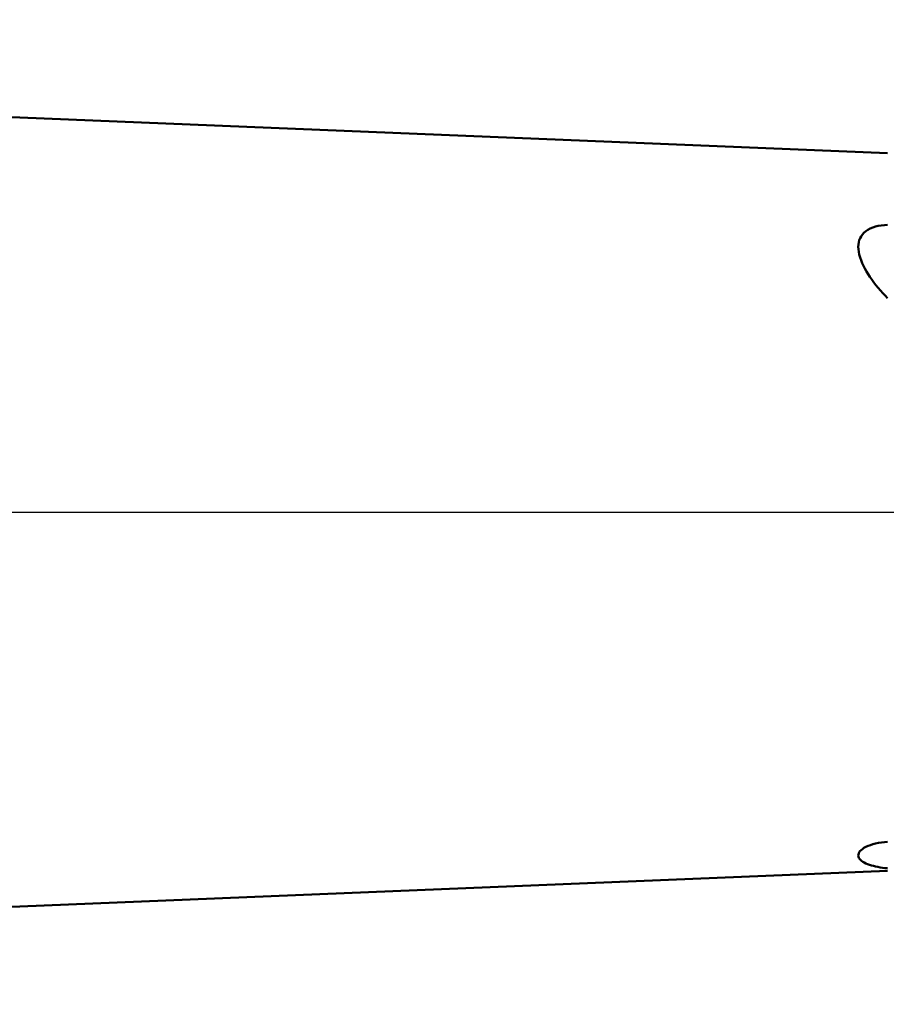
# Model space of a CAD drawing. Units: millimetres. Extents: x -26 to 167, y -38 to 53.
# Drawn here: x 44 to 50, y -4 to 4 of the extents above; entities that cross this region are included whole.
import ezdxf

# ---------------------------------------------------------------- set-up
doc = ezdxf.new("R2010")
doc.units = ezdxf.units.MM
doc.header["$LTSCALE"] = 5.4
doc.linetypes.add('LONGDASH_DASH', pattern=[0.85, 0.4, -0.2, 0.05, -0.2])
for name, color, linetype in [('1', 4, 'CONTINUOUS'), ('4', 2, 'LONGDASH_DASH'), ('NOCUT', 7, 'CONTINUOUS'), ('SK4', 2, 'LONGDASH_DASH')]:
    doc.layers.add(name, color=color, linetype=linetype)

msp = doc.modelspace()

# ---------------------------------------------------------------- linework, layer by layer
at = {"layer": '1', "color": 4, "linetype": 'CONTINUOUS', "lineweight": 50}
for p, q in [((50, 2.55), (27, 3.5)), ((49.9138, 2.0286), (49.9343, 2.0335)), ((49.9343, 2.0335), (49.9557, 2.0371)), ((49.9557, 2.0371), (49.9777, 2.0395)), ((49.9777, 2.0395), (50, 2.0407)), ((49.8123, 1.9598), (49.8213, 1.9726)), ((49.8213, 1.9726), (49.8323, 1.9847)), ((49.8323, 1.9847), (49.8452, 1.9959)), ((49.8452, 1.9959), (49.8599, 2.0059)), ((49.8599, 2.0059), (49.8763, 2.0147)), ((49.8763, 2.0147), (49.8944, 2.0223)), ((49.8944, 2.0223), (49.9138, 2.0286)), ((49.7924, 1.8849), (49.7932, 1.9015)), ((49.7932, 1.9015), (49.7956, 1.9173)), ((49.7956, 1.9173), (49.7995, 1.9321)), ((49.7995, 1.9321), (49.805, 1.9463)), ((49.805, 1.9463), (49.8123, 1.9598)), ((49.7931, 1.8674), (49.7924, 1.8849)), ((49.7955, 1.849), (49.7931, 1.8674)), ((49.7995, 1.8298), (49.7955, 1.849)), ((49.805, 1.81), (49.7995, 1.8298)), ((49.8119, 1.7902), (49.805, 1.81)), ((49.82, 1.7702), (49.8119, 1.7902)), ((49.8293, 1.7503), (49.82, 1.7702)), ((49.8395, 1.7305), (49.8293, 1.7503)), ((49.8506, 1.7108), (49.8395, 1.7305)), ((49.8626, 1.6912), (49.8506, 1.7108)), ((49.8754, 1.6716), (49.8626, 1.6912)), ((49.8889, 1.6521), (49.8754, 1.6716)), ((49.903, 1.6327), (49.8889, 1.6521)), ((49.9178, 1.6135), (49.903, 1.6327)), ((49.9332, 1.5945), (49.9178, 1.6135)), ((49.9491, 1.5755), (49.9332, 1.5945)), ((49.9656, 1.5566), (49.9491, 1.5755)), ((49.9826, 1.538), (49.9656, 1.5566)), ((50, 1.5195), (49.9826, 1.538)), ((49.8458, -2.381), (49.8612, -2.374)), ((49.8612, -2.374), (49.8784, -2.3676)), ((49.8784, -2.3676), (49.8963, -2.362)), ((49.8963, -2.362), (49.9154, -2.3571)), ((49.9154, -2.3571), (49.9356, -2.3529)), ((49.9356, -2.3529), (49.9566, -2.3494)), ((49.9566, -2.3494), (49.9781, -2.3466)), ((49.9781, -2.3466), (50, -2.3446)), ((49.7924, -2.4429), (49.7928, -2.435)), ((49.7937, -2.4508), (49.7924, -2.4429)), ((49.7928, -2.435), (49.795, -2.4272)), ((49.795, -2.4272), (49.7988, -2.4194)), ((49.7988, -2.4194), (49.8043, -2.4116)), ((49.8043, -2.4116), (49.8116, -2.4039)), ((49.8116, -2.4039), (49.821, -2.3961)), ((49.821, -2.3961), (49.8323, -2.3884)), ((49.8323, -2.3884), (49.8458, -2.381)), ((49.7967, -2.4585), (49.7937, -2.4508)), ((49.8015, -2.4662), (49.7967, -2.4585)), ((49.8079, -2.4735), (49.8015, -2.4662)), ((49.8156, -2.4803), (49.8079, -2.4735)), ((49.8247, -2.4867), (49.8156, -2.4803)), ((49.8349, -2.4927), (49.8247, -2.4867)), ((49.8461, -2.4982), (49.8349, -2.4927)), ((49.8582, -2.5033), (49.8461, -2.4982)), ((49.8712, -2.508), (49.8582, -2.5033)), ((49.885, -2.5124), (49.8712, -2.508)), ((49.8996, -2.5163), (49.885, -2.5124)), ((49.9148, -2.5199), (49.8996, -2.5163)), ((49.9307, -2.5232), (49.9148, -2.5199)), ((27, -3.5), (50, -2.55)), ((49.9472, -2.5262), (49.9307, -2.5232)), ((49.9643, -2.5288), (49.9472, -2.5262)), ((49.9819, -2.5312), (49.9643, -2.5288)), ((50, -2.5332), (49.9819, -2.5312))]:
    msp.add_line(p, q, dxfattribs=at)
at = {"layer": '4', "color": 2, "linetype": 'LONGDASH_DASH', "lineweight": 25}
msp.add_line((27, 0), (80, 0), dxfattribs=at)
at = {"layer": 'NOCUT', "color": 7, "linetype": 'CONTINUOUS', "lineweight": 25}
for p, q in [((50, 2.55), (27, 3.5)), ((27, 0), (80, 0))]:
    msp.add_line(p, q, dxfattribs=at)
at = {"layer": 'SK4', "color": 2, "linetype": 'LONGDASH_DASH', "lineweight": 25}
msp.add_line((-5, 0), (85, 0), dxfattribs=at)

doc.saveas('drawing.dxf')
